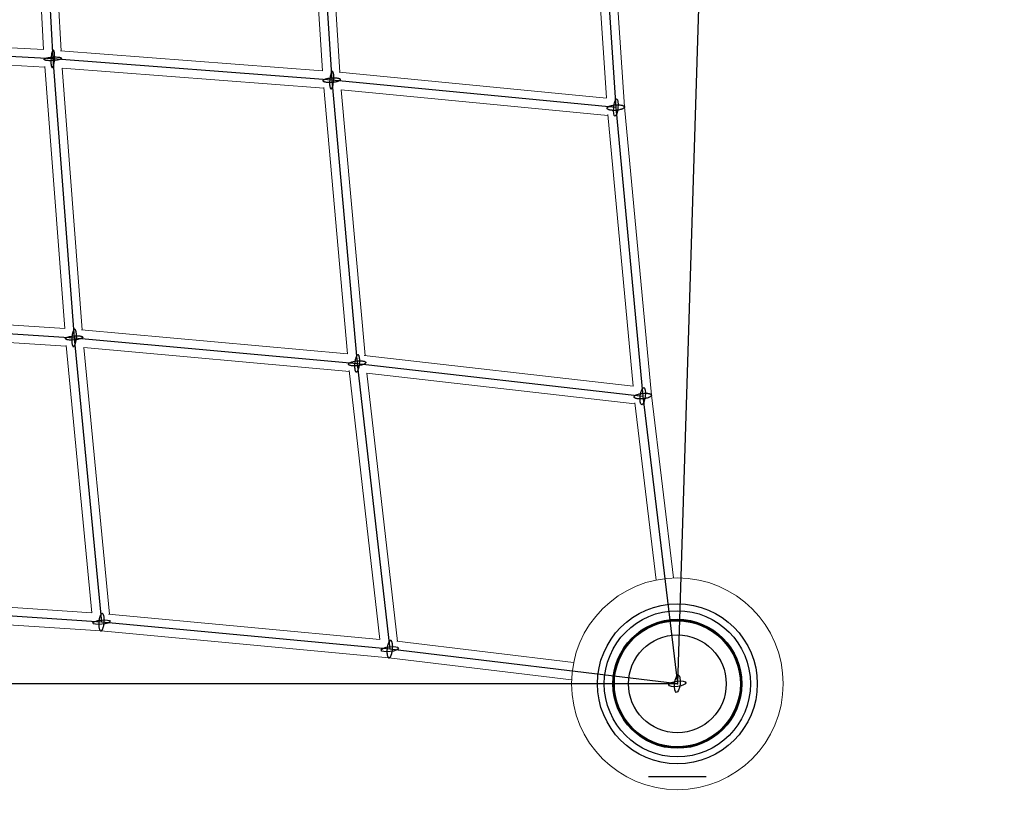
# Model space of a CAD drawing. Units: millimetres. Extents: x -4689 to 15504, y -3487 to 15143.
# Drawn here: x 8316 to 9340, y 2872 to 3690 of the extents above; entities that cross this region are included whole.
import ezdxf

# ---------------------------------------------------------------- set-up
doc = ezdxf.new("R2010")
doc.units = ezdxf.units.MM
doc.linetypes.add('STRICHPUNKT', pattern=[1, 0.5, -0.25, 0, -0.25])
doc.layers.add('SICHER-AMERICA', color=7, linetype='STRICHPUNKT')
doc.layers.add('TERRANOVA-2', color=7, linetype='Continuous')

msp = doc.modelspace()

# ---------------------------------------------------------------- linework, layer by layer
at = {"layer": 'SICHER-AMERICA', "ltscale": 5}
msp.add_lwpolyline([(4409.589464, -1669.2433895), (6864.1767887, 1061), (8999.9999998, 1060.9999998, 0.4002955758), (10936.7897424, 2907.4446464), (11044.3802444, 5158.856077), (13514.4441185, 7628.9199513, 0.1989123674), (14082.3640698, 9000), (14082.3640698, 10164.6434405, 0.88106134), (13608.6694957, 13895.5), (9000, 13895.5), (9000, 14643.364, 0.4142135624), (8500, 15143.364), (6500, 15143.364, 0.4142135624), (6000, 14643.364), (6000, 14385.5236188, 0.0073377929), (5942.657074, 14384.6820325), (2944.3738402, 14296.6552077, 0.0133004213)], format="xyb", dxfattribs=at)
at = {"layer": 'TERRANOVA-2'}
for p, q in [((9094.3807462, 6000), (9000.0000001, 3000)), ((8335.0204972, 3934.9918318), (8350.8706125, 3649.1293874)), ((8621.8713755, 3919.0878344), (8640.7634321, 3626.9533911)), ((8916.017885, 3898.6572449), (8936.0306568, 3598.4656677)), ((8350.8706125, 3649.1293874), (8065.0081682, 3664.9795027)), ((8640.7634321, 3626.9533911), (8350.8706125, 3649.1293874)), ((8350.8706125, 3649.1293874), (8373.0466089, 3359.2365678)), ((8936.0306568, 3598.4656677), (8640.7634321, 3626.9533911)), ((8640.7634321, 3626.9533911), (8667.1954278, 3332.8045721)), ((8936.0306568, 3598.4656677), (8964.0306523, 3298.849508)), ((8080.9121656, 3378.1286244), (8373.0466089, 3359.2365678)), ((8373.0466089, 3359.2365678), (8401.5343322, 3063.9693431)), ((8373.0466089, 3359.2365678), (8667.1954278, 3332.8045721)), ((8667.1954278, 3332.8045721), (8701.150492, 3035.9693477)), ((8667.1954278, 3332.8045721), (8964.0306523, 3298.849508)), ((8964.0306523, 3298.849508), (8999.9999999, 3000.0000001)), ((8401.5343322, 3063.9693431), (8101.342755, 3083.9821149)), ((8701.150492, 3035.9693477), (8401.5343322, 3063.9693431)), ((8999.9999999, 3000.0000001), (8701.150492, 3035.9693477)), ((9000.0000001, 3000), (6000.0000001, 3000)), ((9030.0000001, 2903.5), (8970.0000001, 2903.5)), ((9030.0000001, 2903.5), (8970.0000001, 2903.5)), ((9030.0000001, 2903.5), (8970.0000001, 2903.5)), ((9030.0000001, 2903.5), (8970.0000001, 2903.5))]:
    msp.add_line(p, q, dxfattribs=at)
at = {"layer": 'TERRANOVA-2', "linetype": 'Continuous', "lineweight": 0}
for p, q in [((8326.464644, 3926.732169), (8341.3276641, 3658.6723358)), ((8344.5627208, 3925.461956), (8359.4202219, 3657.5016608)), ((8613.3674534, 3911.1261023), (8631.1131706, 3636.7179041)), ((8631.5138564, 3909.4436362), (8649.2504613, 3635.1763444)), ((8925.0051263, 3899.1482928), (8945.0027562, 3599.183844)), ((8907.507044, 3891.0201933), (8926.3455978, 3608.4418851)), ((8341.3276641, 3658.6723358), (8073.267831, 3673.5353559)), ((8342.4983391, 3640.5797781), (8074.5380439, 3655.4372791)), ((8631.1250219, 3636.7169975), (8358.8409196, 3657.5459759)), ((8342.4540241, 3641.1590804), (8363.2830025, 3368.8749781)), ((8360.6445894, 3639.3554105), (8381.4393462, 3367.5186657)), ((8632.4813343, 3618.5606538), (8360.6445894, 3639.3554105)), ((8926.3870432, 3608.4378864), (8648.4663172, 3635.2519995)), ((8632.4142533, 3619.3071655), (8657.2670039, 3342.732996)), ((8650.6976575, 3616.9604048), (8675.503078, 3340.9129495)), ((8927.7618683, 3590.2216583), (8650.6983166, 3616.9530702)), ((8945.0016482, 3599.1957007), (8972.9804685, 3299.8061271)), ((8927.676205, 3591.1383044), (8954.0380544, 3309.0512558)), ((8363.2820959, 3368.8868294), (8088.8738977, 3386.6325465)), ((8364.8236556, 3350.7495387), (8090.5563638, 3368.4861436)), ((8657.2670039, 3342.732996), (8380.6928345, 3367.5857467)), ((8364.7480004, 3351.5336828), (8391.5621135, 3073.6129567)), ((8659.0870505, 3324.4969219), (8383.0395952, 3349.3023424)), ((8383.0469298, 3349.3016834), (8409.7783417, 3072.2381317)), ((8954.0439369, 3309.0505829), (8674.5989503, 3341.0163729)), ((8658.9836271, 3325.4010496), (8690.9494171, 3045.956063)), ((8677.4241906, 3322.5758094), (8709.2842259, 3044.0553307)), ((8955.9446692, 3290.7157741), (8677.4241906, 3322.5758094)), ((8972.9790525, 3299.8178915), (8995.8349144, 3109.9211174)), ((8955.8260634, 3291.7012049), (8977.9638923, 3107.7701718)), ((8391.5581148, 3073.6544021), (8108.9798066, 3092.492956)), ((8400.816156, 3054.9972437), (8100.8517071, 3074.9948736)), ((8690.9487442, 3045.9619456), (8408.8616956, 3072.3237949)), ((8983.1307658, 3064.8414644), (8983.1910528, 3064.3405726)), ((9001.0017879, 3066.99241), (9001.062075, 3066.4915182)), ((8700.1938728, 3027.0195315), (8400.8042992, 3054.9983518)), ((8892.2298282, 3022.0361077), (8708.2987951, 3044.1739366)), ((8890.0788827, 3004.1650855), (8700.1821084, 3027.0209474)), ((8935.6594274, 3016.8089471), (8935.1585356, 3016.8692342)), ((8933.5084819, 2998.937925), (8933.0075901, 2998.998212))]:
    msp.add_line(p, q, dxfattribs=at)
at = {"layer": 'TERRANOVA-2'}
for points in [[(8349.9142871, 3655.3537927, 0.0195911509), (8349.5251008, 3653.5750688, 0.0498834337), (8348.9317091, 3645.4339136, 0.0219112457), (8349.0910687, 3643.1971193, 0.0217329858), (8349.2855693, 3641.9849064, 0.0237005252), (8349.4727175, 3641.2572738, 0.0238561086), (8349.6149098, 3640.8678864, 0.0345030337), (8349.769434, 3640.5596325, 0.052932437), (8349.9347725, 3640.3355394, 0.0830209191), (8350.1093016, 3640.1978079, 0.2388474148), (8350.4790021, 3640.1859785, 0.0780789897), (8350.6705429, 3640.3119968, 0.049666816), (8350.8640484, 3640.5246079, 0.0326202588), (8351.0576184, 3640.8217237, 0.0227504018), (8351.2493519, 3641.2004264, 0.0243994798), (8351.5293992, 3641.9131101, 0.0193910637), (8351.826938, 3642.9049821)], [(8349.9142871, 3655.3537927, 0.0195911509), (8349.5251008, 3653.5750688, 0.0498834337), (8348.9317091, 3645.4339136, 0.0219112457), (8349.0910687, 3643.1971193, 0.0217329858), (8349.2855693, 3641.9849064, 0.0237005252), (8349.4727175, 3641.2572738, 0.0238561086), (8349.6149098, 3640.8678864, 0.0345030337), (8349.769434, 3640.5596325, 0.052932437), (8349.9347725, 3640.3355394, 0.0830209191), (8350.1093016, 3640.1978079, 0.2388474148), (8350.4790021, 3640.1859785, 0.0780789897), (8350.6705429, 3640.3119968, 0.049666816), (8350.8640484, 3640.5246079, 0.0326202588), (8351.0576184, 3640.8217237, 0.0227504018), (8351.2493519, 3641.2004264, 0.0243994798), (8351.5293992, 3641.9131101, 0.0193910637), (8351.826938, 3642.9049821)], [(8351.826938, 3642.9049821, 0.0195911509), (8352.2161242, 3644.6837061, 0.0498834337), (8352.809516, 3652.8248613, 0.0219112457), (8352.6501563, 3655.0616556, 0.0217329858), (8352.4556557, 3656.2738684, 0.0237005252), (8352.2685076, 3657.0015011, 0.0238561086), (8352.1263152, 3657.3908885, 0.0345030337), (8351.971791, 3657.6991424, 0.052932437), (8351.8064525, 3657.9232355, 0.0830209191), (8351.6319234, 3658.060967, 0.2388474148), (8351.2622229, 3658.0727964, 0.0780789897), (8351.0706822, 3657.9467781, 0.049666816), (8350.8771766, 3657.734167, 0.0326202588), (8350.6836066, 3657.4370512, 0.0227504018), (8350.4918731, 3657.0583484, 0.0243994798), (8350.2118258, 3656.3456648, 0.0193910637), (8349.9142871, 3655.3537927)], [(8351.826938, 3642.9049821, 0.0195911509), (8352.2161242, 3644.6837061, 0.0498834337), (8352.809516, 3652.8248613, 0.0219112457), (8352.6501563, 3655.0616556, 0.0217329858), (8352.4556557, 3656.2738684, 0.0237005252), (8352.2685076, 3657.0015011, 0.0238561086), (8352.1263152, 3657.3908885, 0.0345030337), (8351.971791, 3657.6991424, 0.052932437), (8351.8064525, 3657.9232355, 0.0830209191), (8351.6319234, 3658.060967, 0.2388474148), (8351.2622229, 3658.0727964, 0.0780789897), (8351.0706822, 3657.9467781, 0.049666816), (8350.8771766, 3657.734167, 0.0326202588), (8350.6836066, 3657.4370512, 0.0227504018), (8350.4918731, 3657.0583484, 0.0243994798), (8350.2118258, 3656.3456648, 0.0193910637), (8349.9142871, 3655.3537927)], [(8357.0950178, 3648.173062, -0.0195911509), (8355.3162939, 3647.7838758, -0.0498834337), (8347.1751387, 3647.190484, -0.0219112457), (8344.9383443, 3647.3498436, -0.0217329858), (8343.7261315, 3647.5443443, -0.0237005252), (8342.9984989, 3647.7314924, -0.0238561086), (8342.6091115, 3647.8736847, -0.0345030337), (8342.3008576, 3648.0282089, -0.052932437), (8342.0767645, 3648.1935474, -0.0830209191), (8341.9390329, 3648.3680765, -0.2388474147), (8341.9272036, 3648.7377771, -0.0780789897), (8342.0532219, 3648.9293178, -0.049666816), (8342.265833, 3649.1228233, -0.0326202588), (8342.5629488, 3649.3163934, -0.0227504018), (8342.9416515, 3649.5081268, -0.0243994798), (8343.6543352, 3649.7881741, -0.0193910637), (8344.6462072, 3650.0857129)], [(8357.0950178, 3648.173062, -0.0195911509), (8355.3162939, 3647.7838758, -0.0498834337), (8347.1751387, 3647.190484, -0.0219112457), (8344.9383443, 3647.3498436, -0.0217329858), (8343.7261315, 3647.5443443, -0.0237005252), (8342.9984989, 3647.7314924, -0.0238561086), (8342.6091115, 3647.8736847, -0.0345030337), (8342.3008576, 3648.0282089, -0.052932437), (8342.0767645, 3648.1935474, -0.0830209191), (8341.9390329, 3648.3680765, -0.2388474147), (8341.9272036, 3648.7377771, -0.0780789897), (8342.0532219, 3648.9293178, -0.049666816), (8342.265833, 3649.1228233, -0.0326202588), (8342.5629488, 3649.3163934, -0.0227504018), (8342.9416515, 3649.5081268, -0.0243994798), (8343.6543352, 3649.7881741, -0.0193910637), (8344.6462072, 3650.0857129)], [(8344.6462072, 3650.0857129, -0.0195911509), (8346.4249312, 3650.4748991, -0.0498834337), (8354.5660864, 3651.0682909, -0.0219112457), (8356.8028807, 3650.9089312, -0.0217329858), (8358.0150935, 3650.7144306, -0.0237005252), (8358.7427262, 3650.5272825, -0.0238561086), (8359.1321136, 3650.3850902, -0.0345030337), (8359.4403675, 3650.230566, -0.052932437), (8359.6644605, 3650.0652275, -0.0830209191), (8359.8021921, 3649.8906984, -0.2388474147), (8359.8140215, 3649.5209978, -0.0780789897), (8359.6880032, 3649.3294571, -0.049666816), (8359.4753921, 3649.1359515, -0.0326202588), (8359.1782762, 3648.9423815, -0.0227504018), (8358.7995735, 3648.750648, -0.0243994798), (8358.0868898, 3648.4706007, -0.0193910637), (8357.0950178, 3648.173062)], [(8344.6462072, 3650.0857129, -0.0195911509), (8346.4249312, 3650.4748991, -0.0498834337), (8354.5660864, 3651.0682909, -0.0219112457), (8356.8028807, 3650.9089312, -0.0217329858), (8358.0150935, 3650.7144306, -0.0237005252), (8358.7427262, 3650.5272825, -0.0238561086), (8359.1321136, 3650.3850902, -0.0345030337), (8359.4403675, 3650.230566, -0.052932437), (8359.6644605, 3650.0652275, -0.0830209191), (8359.8021921, 3649.8906984, -0.2388474147), (8359.8140215, 3649.5209978, -0.0780789897), (8359.6880032, 3649.3294571, -0.049666816), (8359.4753921, 3649.1359515, -0.0326202588), (8359.1782762, 3648.9423815, -0.0227504018), (8358.7995735, 3648.750648, -0.0243994798), (8358.0868898, 3648.4706007, -0.0193910637), (8357.0950178, 3648.173062)], [(8640.100533, 3634.1004687, 0.0223089247), (8639.7022179, 3632.8949354, 0.0231623021), (8639.1869445, 3630.6685195, 0.0488573102), (8638.5760511, 3623.3417793, 0.0239200768), (8638.7185451, 3621.097273, 0.0234881), (8638.9144662, 3619.8753965, 0.0253015644), (8639.1093557, 3619.1382979, 0.0250086331), (8639.2598109, 3618.7416306, 0.0353798593), (8639.4249929, 3618.4253912, 0.0524249378), (8639.6032839, 3618.1926771, 0.0782547103), (8639.7929377, 3618.0457676, 0.216533312), (8640.1988104, 3618.0142633, 0.0770718777), (8640.4110542, 3618.129977, 0.0515615848), (8640.6267492, 3618.3321093, 0.0348494799), (8640.8437829, 3618.6186806, 0.0246851593), (8641.0600296, 3618.986884, 0.0312976727), (8641.4263312, 3619.8063134)], [(8640.100533, 3634.1004687, 0.0223089247), (8639.7022179, 3632.8949354, 0.0231623021), (8639.1869445, 3630.6685195, 0.0488573102), (8638.5760511, 3623.3417793, 0.0239200768), (8638.7185451, 3621.097273, 0.0234881), (8638.9144662, 3619.8753965, 0.0253015644), (8639.1093557, 3619.1382979, 0.0250086331), (8639.2598109, 3618.7416306, 0.0353798593), (8639.4249929, 3618.4253912, 0.0524249378), (8639.6032839, 3618.1926771, 0.0782547103), (8639.7929377, 3618.0457676, 0.216533312), (8640.1988104, 3618.0142633, 0.0770718777), (8640.4110542, 3618.129977, 0.0515615848), (8640.6267492, 3618.3321093, 0.0348494799), (8640.8437829, 3618.6186806, 0.0246851593), (8641.0600296, 3618.986884, 0.0312976727), (8641.4263312, 3619.8063134)], [(8641.4263312, 3619.8063134, 0.0223089247), (8641.8246464, 3621.0118467, 0.0231623021), (8642.3399198, 3623.2382627, 0.0488573102), (8642.9508132, 3630.5650028, 0.0239200768), (8642.8083191, 3632.8095091, 0.0234881), (8642.612398, 3634.0313856, 0.0253015644), (8642.4175085, 3634.7684842, 0.025008633), (8642.2670533, 3635.1651516, 0.0353798593), (8642.1018713, 3635.4813909, 0.0524249378), (8641.9235803, 3635.714105, 0.0782547103), (8641.7339265, 3635.8610145, 0.216533312), (8641.3280538, 3635.8925188, 0.0770718777), (8641.1158101, 3635.7768051, 0.0515615848), (8640.9001151, 3635.5746728, 0.0348494799), (8640.6830813, 3635.2881015, 0.0246851593), (8640.4668346, 3634.9198981, 0.0312976727), (8640.100533, 3634.1004687)], [(8641.4263312, 3619.8063134, 0.0223089247), (8641.8246464, 3621.0118467, 0.0231623021), (8642.3399198, 3623.2382627, 0.0488573102), (8642.9508132, 3630.5650028, 0.0239200768), (8642.8083191, 3632.8095091, 0.0234881), (8642.612398, 3634.0313856, 0.0253015644), (8642.4175085, 3634.7684842, 0.025008633), (8642.2670533, 3635.1651516, 0.0353798593), (8642.1018713, 3635.4813909, 0.0524249378), (8641.9235803, 3635.714105, 0.0782547103), (8641.7339265, 3635.8610145, 0.216533312), (8641.3280538, 3635.8925188, 0.0770718777), (8641.1158101, 3635.7768051, 0.0515615848), (8640.9001151, 3635.5746728, 0.0348494799), (8640.6830813, 3635.2881015, 0.0246851593), (8640.4668346, 3634.9198981, 0.0312976727), (8640.100533, 3634.1004687)], [(8645.2980456, 3625.2127912, -0.0322266563), (8641.5273388, 3624.6227984, -0.0339638009), (8637.1973157, 3624.5003423, -0.0217629773), (8635.2923949, 3624.6626822, -0.0240906985), (8634.0024371, 3624.8933435, -0.0247362014), (8633.2051247, 3625.1195207, -0.0231005932), (8632.7646276, 3625.2929651, -0.0309390883), (8632.4020796, 3625.4825906, -0.0429593119), (8632.1210137, 3625.6865492, -0.0605646796), (8631.9241691, 3625.9028533, -0.0814111182), (8631.813464, 3626.1293949, -0.139605911), (8631.8110454, 3626.4835516, -0.0736860233), (8631.9185487, 3626.7258636, -0.053239909), (8632.1122463, 3626.9703928, -0.0378121922), (8632.3902505, 3627.2147564, -0.0275759766), (8632.7498521, 3627.4565729, -0.0208986454), (8633.1875469, 3627.6934859, -0.0240530176), (8633.980985, 3628.0346295, -0.0180382301), (8634.9229873, 3628.3520894, -0.0176080203), (8636.2288187, 3628.6939909)], [(8645.2980456, 3625.2127912, -0.0322266563), (8641.5273388, 3624.6227984, -0.0339638009), (8637.1973157, 3624.5003423, -0.0217629773), (8635.2923949, 3624.6626822, -0.0240906985), (8634.0024371, 3624.8933435, -0.0247362014), (8633.2051247, 3625.1195207, -0.0231005932), (8632.7646276, 3625.2929651, -0.0309390883), (8632.4020796, 3625.4825906, -0.0429593119), (8632.1210137, 3625.6865492, -0.0605646796), (8631.9241691, 3625.9028533, -0.0814111182), (8631.813464, 3626.1293949, -0.139605911), (8631.8110454, 3626.4835516, -0.0736860233), (8631.9185487, 3626.7258636, -0.053239909), (8632.1122463, 3626.9703928, -0.0378121922), (8632.3902505, 3627.2147564, -0.0275759766), (8632.7498521, 3627.4565729, -0.0208986454), (8633.1875469, 3627.6934859, -0.0240530176), (8633.980985, 3628.0346295, -0.0180382301), (8634.9229873, 3628.3520894, -0.0176080203), (8636.2288187, 3628.6939909)], [(8636.2288187, 3628.6939909, -0.0322266563), (8639.9995254, 3629.2839837, -0.0339638009), (8644.3295486, 3629.4064398, -0.0217629773), (8646.2344693, 3629.2441, -0.0240906985), (8647.5244271, 3629.0134386, -0.0247362014), (8648.3217396, 3628.7872614, -0.0231005932), (8648.7622367, 3628.613817, -0.0309390883), (8649.1247847, 3628.4241915, -0.0429593119), (8649.4058505, 3628.2202329, -0.0605646796), (8649.6026951, 3628.0039289, -0.0814111182), (8649.7134002, 3627.7773872, -0.139605911), (8649.7158188, 3627.4232305, -0.0736860233), (8649.6083155, 3627.1809185, -0.053239909), (8649.414618, 3626.9363893, -0.0378121922), (8649.1366138, 3626.6920257, -0.0275759766), (8648.7770121, 3626.4502092, -0.0208986454), (8648.3393174, 3626.2132962, -0.0240530176), (8647.5458792, 3625.8721526, -0.0180382301), (8646.603877, 3625.5546927, -0.0176080203), (8645.2980456, 3625.2127912)], [(8636.2288187, 3628.6939909, -0.0322266563), (8639.9995254, 3629.2839837, -0.0339638009), (8644.3295486, 3629.4064398, -0.0217629773), (8646.2344693, 3629.2441, -0.0240906985), (8647.5244271, 3629.0134386, -0.0247362014), (8648.3217396, 3628.7872614, -0.0231005932), (8648.7622367, 3628.613817, -0.0309390883), (8649.1247847, 3628.4241915, -0.0429593119), (8649.4058505, 3628.2202329, -0.0605646796), (8649.6026951, 3628.0039289, -0.0814111182), (8649.7134002, 3627.7773872, -0.139605911), (8649.7158188, 3627.4232305, -0.0736860233), (8649.6083155, 3627.1809185, -0.053239909), (8649.414618, 3626.9363893, -0.0378121922), (8649.1366138, 3626.6920257, -0.0275759766), (8648.7770121, 3626.4502092, -0.0208986454), (8648.3393174, 3626.2132962, -0.0240530176), (8647.5458792, 3625.8721526, -0.0180382301), (8646.603877, 3625.5546927, -0.0176080203), (8645.2980456, 3625.2127912)], [(8936.0306568, 3595.6196178, -0.0315043474), (8932.6864839, 3595.5836514, -0.0241053562), (8930.812534, 3595.7741747, -0.0181800747), (8929.823965, 3595.9627756, -0.0229276007), (8928.962427, 3596.2026026, -0.0198697132), (8928.467467, 3596.3885626, -0.0248554428), (8928.0413699, 3596.5934346, -0.0319171014), (8927.6880151, 3596.8153533, -0.0417573968), (8927.4106199, 3597.0522981, -0.0544915816), (8927.2117102, 3597.3021116, -0.0678264602), (8927.0930968, 3597.5625192, -0.1135399954), (8927.0678926, 3597.9677871, -0.0664047778), (8927.1531234, 3598.2441493, -0.0528863323), (8927.319184, 3598.5225285, -0.0404425768), (8927.5645625, 3598.8003899, -0.0309568769), (8927.8870248, 3599.0752036, -0.0241765936), (8928.2836347, 3599.3444676, -0.0193895292), (8928.7507812, 3599.6057301, -0.0234660893), (8929.5742866, 3599.9774427, -0.0185166582), (8930.5299331, 3600.3182142, -0.0244138373), (8932.3621448, 3600.7988127, -0.0346758136), (8936.0306568, 3601.3117176)], [(8936.0306568, 3595.6196178, -0.0315043474), (8932.6864839, 3595.5836514, -0.0241053562), (8930.812534, 3595.7741747, -0.0181800747), (8929.823965, 3595.9627756, -0.0229276007), (8928.962427, 3596.2026026, -0.0198697132), (8928.467467, 3596.3885626, -0.0248554428), (8928.0413699, 3596.5934346, -0.0319171014), (8927.6880151, 3596.8153533, -0.0417573968), (8927.4106199, 3597.0522981, -0.0544915816), (8927.2117102, 3597.3021116, -0.0678264602), (8927.0930968, 3597.5625192, -0.1135399954), (8927.0678926, 3597.9677871, -0.0664047778), (8927.1531234, 3598.2441493, -0.0528863323), (8927.319184, 3598.5225285, -0.0404425768), (8927.5645625, 3598.8003899, -0.0309568769), (8927.8870248, 3599.0752036, -0.0241765936), (8928.2836347, 3599.3444676, -0.0193895292), (8928.7507812, 3599.6057301, -0.0234660893), (8929.5742866, 3599.9774427, -0.0185166582), (8930.5299331, 3600.3182142, -0.0244138373), (8932.3621448, 3600.7988127, -0.0346758136), (8936.0306568, 3601.3117176)], [(8936.0306568, 3601.3117176, -0.0315043474), (8939.3748298, 3601.3476841, -0.0241053562), (8941.2487796, 3601.1571607, -0.0181800747), (8942.2373487, 3600.9685599, -0.0229276007), (8943.0988866, 3600.7287328, -0.0198697132), (8943.5938466, 3600.5427728, -0.0248554428), (8944.0199438, 3600.3379008, -0.0319171014), (8944.3732986, 3600.1159821, -0.0417573968), (8944.6506937, 3599.8790373, -0.0544915816), (8944.8496035, 3599.6292239, -0.0678264602), (8944.9682168, 3599.3688162, -0.1135399954), (8944.9934211, 3598.9635483, -0.0664047778), (8944.9081903, 3598.6871861, -0.0528863323), (8944.7421296, 3598.408807, -0.0404425768), (8944.4967511, 3598.1309456, -0.0309568769), (8944.1742889, 3597.8561318, -0.0241765936), (8943.7776789, 3597.5868678, -0.0193895292), (8943.3105324, 3597.3256054, -0.0234660893), (8942.4870271, 3596.9538927, -0.0185166582), (8941.5313805, 3596.6131213, -0.0244138373), (8939.6991688, 3596.1325227, -0.0346758136), (8936.0306568, 3595.6196178)], [(8936.0306568, 3601.3117176, -0.0315043474), (8939.3748298, 3601.3476841, -0.0241053562), (8941.2487796, 3601.1571607, -0.0181800747), (8942.2373487, 3600.9685599, -0.0229276007), (8943.0988866, 3600.7287328, -0.0198697132), (8943.5938466, 3600.5427728, -0.0248554428), (8944.0199438, 3600.3379008, -0.0319171014), (8944.3732986, 3600.1159821, -0.0417573968), (8944.6506937, 3599.8790373, -0.0544915816), (8944.8496035, 3599.6292239, -0.0678264602), (8944.9682168, 3599.3688162, -0.1135399954), (8944.9934211, 3598.9635483, -0.0664047778), (8944.9081903, 3598.6871861, -0.0528863323), (8944.7421296, 3598.408807, -0.0404425768), (8944.4967511, 3598.1309456, -0.0309568769), (8944.1742889, 3597.8561318, -0.0241765936), (8943.7776789, 3597.5868678, -0.0193895292), (8943.3105324, 3597.3256054, -0.0234660893), (8942.4870271, 3596.9538927, -0.0185166582), (8941.5313805, 3596.6131213, -0.0244138373), (8939.6991688, 3596.1325227, -0.0346758136), (8936.0306568, 3595.6196178)], [(8374.7872087, 3354.7019544, 0.0322266563), (8375.3772016, 3358.4726611, 0.0339638009), (8375.4996576, 3362.8026843, 0.0217629773), (8375.3373178, 3364.707605, 0.0240906985), (8375.1066564, 3365.9975628, 0.0247362014), (8374.8804793, 3366.7948753, 0.0231005932), (8374.7070348, 3367.2353724, 0.0309390883), (8374.5174093, 3367.5979204, 0.0429593119), (8374.3134508, 3367.8789862, 0.0605646796), (8374.0971467, 3368.0758308, 0.0814111182), (8373.870605, 3368.186536, 0.139605911), (8373.5164484, 3368.1889545, 0.0736860233), (8373.2741364, 3368.0814512, 0.053239909), (8373.0296071, 3367.8877537, 0.0378121922), (8372.7852436, 3367.6097495, 0.0275759766), (8372.543427, 3367.2501478, 0.0208986454), (8372.306514, 3366.8124531, 0.0240530176), (8371.9653705, 3366.0190149, 0.0180382301), (8371.6479106, 3365.0770127, 0.0176080203), (8371.3060091, 3363.7711813)], [(8374.7872087, 3354.7019544, 0.0322266563), (8375.3772016, 3358.4726611, 0.0339638009), (8375.4996576, 3362.8026843, 0.0217629773), (8375.3373178, 3364.707605, 0.0240906985), (8375.1066564, 3365.9975628, 0.0247362014), (8374.8804793, 3366.7948753, 0.0231005932), (8374.7070348, 3367.2353724, 0.0309390883), (8374.5174093, 3367.5979204, 0.0429593119), (8374.3134508, 3367.8789862, 0.0605646796), (8374.0971467, 3368.0758308, 0.0814111182), (8373.870605, 3368.186536, 0.139605911), (8373.5164484, 3368.1889545, 0.0736860233), (8373.2741364, 3368.0814512, 0.053239909), (8373.0296071, 3367.8877537, 0.0378121922), (8372.7852436, 3367.6097495, 0.0275759766), (8372.543427, 3367.2501478, 0.0208986454), (8372.306514, 3366.8124531, 0.0240530176), (8371.9653705, 3366.0190149, 0.0180382301), (8371.6479106, 3365.0770127, 0.0176080203), (8371.3060091, 3363.7711813)], [(8380.1936866, 3358.5736687, -0.0223089247), (8378.9881532, 3358.1753536, -0.0231623021), (8376.7617373, 3357.6600802, -0.0488573102), (8369.4349972, 3357.0491868, -0.0239200768), (8367.1904908, 3357.1916808, -0.0234881), (8365.9686144, 3357.3876019, -0.0253015644), (8365.2315157, 3357.5824914, -0.0250086331), (8364.8348484, 3357.7329466, -0.0353798593), (8364.5186091, 3357.8981286, -0.0524249378), (8364.285895, 3358.0764197, -0.0782547103), (8364.1389855, 3358.2660734, -0.216533312), (8364.1074811, 3358.6719462, -0.0770718776), (8364.2231948, 3358.8841899, -0.0515615847), (8364.4253272, 3359.0998849, -0.0348494799), (8364.7118984, 3359.3169186, -0.0246851593), (8365.0801019, 3359.5331653, -0.0312976727), (8365.8995312, 3359.899467)], [(8380.1936866, 3358.5736687, -0.0223089247), (8378.9881532, 3358.1753536, -0.0231623021), (8376.7617373, 3357.6600802, -0.0488573102), (8369.4349972, 3357.0491868, -0.0239200768), (8367.1904908, 3357.1916808, -0.0234881), (8365.9686144, 3357.3876019, -0.0253015644), (8365.2315157, 3357.5824914, -0.0250086331), (8364.8348484, 3357.7329466, -0.0353798593), (8364.5186091, 3357.8981286, -0.0524249378), (8364.285895, 3358.0764197, -0.0782547103), (8364.1389855, 3358.2660734, -0.216533312), (8364.1074811, 3358.6719462, -0.0770718776), (8364.2231948, 3358.8841899, -0.0515615847), (8364.4253272, 3359.0998849, -0.0348494799), (8364.7118984, 3359.3169186, -0.0246851593), (8365.0801019, 3359.5331653, -0.0312976727), (8365.8995312, 3359.899467)], [(8365.8995312, 3359.899467, -0.0223089247), (8367.1050646, 3360.2977821, -0.0231623021), (8369.3314805, 3360.8130555, -0.0488573102), (8376.6582206, 3361.4239489, -0.0239200768), (8378.902727, 3361.2814548, -0.0234881), (8380.1246034, 3361.0855337, -0.0253015644), (8380.8617021, 3360.8906442, -0.0250086331), (8381.2583694, 3360.7401891, -0.0353798593), (8381.5746088, 3360.575007, -0.0524249378), (8381.8073228, 3360.396716, -0.0782547103), (8381.9542323, 3360.2070622, -0.216533312), (8381.9857367, 3359.8011895, -0.0770718776), (8381.870023, 3359.5889458, -0.0515615847), (8381.6678906, 3359.3732508, -0.0348494799), (8381.3813194, 3359.1562171, -0.0246851593), (8381.0131159, 3358.9399703, -0.0312976727), (8380.1936866, 3358.5736687)], [(8365.8995312, 3359.899467, -0.0223089247), (8367.1050646, 3360.2977821, -0.0231623021), (8369.3314805, 3360.8130555, -0.0488573102), (8376.6582206, 3361.4239489, -0.0239200768), (8378.902727, 3361.2814548, -0.0234881), (8380.1246034, 3361.0855337, -0.0253015644), (8380.8617021, 3360.8906442, -0.0250086331), (8381.2583694, 3360.7401891, -0.0353798593), (8381.5746088, 3360.575007, -0.0524249378), (8381.8073228, 3360.396716, -0.0782547103), (8381.9542323, 3360.2070622, -0.216533312), (8381.9857367, 3359.8011895, -0.0770718776), (8381.870023, 3359.5889458, -0.0515615847), (8381.6678906, 3359.3732508, -0.0348494799), (8381.3813194, 3359.1562171, -0.0246851593), (8381.0131159, 3358.9399703, -0.0312976727), (8380.1936866, 3358.5736687)], [(8371.3060091, 3363.7711813, 0.0322266563), (8370.7160162, 3360.0004746, 0.0339638009), (8370.5935602, 3355.6704514, 0.0217629773), (8370.7559, 3353.7655307, 0.0240906985), (8370.9865614, 3352.4755728, 0.0247362014), (8371.2127385, 3351.6782604, 0.0231005932), (8371.386183, 3351.2377633, 0.0309390883), (8371.5758085, 3350.8752153, 0.0429593119), (8371.779767, 3350.5941495, 0.0605646796), (8371.9960711, 3350.3973049, 0.0814111182), (8372.2226128, 3350.2865997, 0.139605911), (8372.5767694, 3350.2841811, 0.0736860233), (8372.8190814, 3350.3916845, 0.053239909), (8373.0636107, 3350.585382, 0.0378121922), (8373.3079742, 3350.8633862, 0.0275759766), (8373.5497908, 3351.2229878, 0.0208986454), (8373.7867038, 3351.6606826, 0.0240530176), (8374.1278473, 3352.4541208, 0.0180382301), (8374.4453072, 3353.396123, 0.0176080203), (8374.7872087, 3354.7019544)], [(8371.3060091, 3363.7711813, 0.0322266563), (8370.7160162, 3360.0004746, 0.0339638009), (8370.5935602, 3355.6704514, 0.0217629773), (8370.7559, 3353.7655307, 0.0240906985), (8370.9865614, 3352.4755728, 0.0247362014), (8371.2127385, 3351.6782604, 0.0231005932), (8371.386183, 3351.2377633, 0.0309390883), (8371.5758085, 3350.8752153, 0.0429593119), (8371.779767, 3350.5941495, 0.0605646796), (8371.9960711, 3350.3973049, 0.0814111182), (8372.2226128, 3350.2865997, 0.139605911), (8372.5767694, 3350.2841811, 0.0736860233), (8372.8190814, 3350.3916845, 0.053239909), (8373.0636107, 3350.585382, 0.0378121922), (8373.3079742, 3350.8633862, 0.0275759766), (8373.5497908, 3351.2229878, 0.0208986454), (8373.7867038, 3351.6606826, 0.0240530176), (8374.1278473, 3352.4541208, 0.0180382301), (8374.4453072, 3353.396123, 0.0176080203), (8374.7872087, 3354.7019544)], [(8665.7364933, 3338.379626, 0.0227813652), (8665.2329225, 3336.4910091, 0.0562369288), (8664.528518, 3329.5796727, 0.022236529), (8664.6408543, 3327.6296519, 0.0240724091), (8664.8435916, 3326.2918347, 0.0242195095), (8665.0565913, 3325.4531559, 0.0343082702), (8665.3167207, 3324.7764673, 0.0336974143), (8665.513532, 3324.4228568, 0.046316572), (8665.7268316, 3324.1514162, 0.0636727189), (8665.9545286, 3323.9648063, 0.0816529353), (8666.1943907, 3323.8648567, 0.1315341071), (8666.5718225, 3323.8793287, 0.0675575478), (8666.8316057, 3323.9984365, 0.0494796319), (8667.0949556, 3324.2038748, 0.0358777564), (8667.3592905, 3324.4936296, 0.0266751152), (8667.6220189, 3324.8648604, 0.0299404528), (8668.0074759, 3325.5663031, 0.0217356944), (8668.3750391, 3326.4272426, 0.014072279), (8668.6543623, 3327.2295183)], [(8665.7364933, 3338.379626, 0.0227813652), (8665.2329225, 3336.4910091, 0.0562369288), (8664.528518, 3329.5796727, 0.022236529), (8664.6408543, 3327.6296519, 0.0240724091), (8664.8435916, 3326.2918347, 0.0242195095), (8665.0565913, 3325.4531559, 0.0343082702), (8665.3167207, 3324.7764673, 0.0336974143), (8665.513532, 3324.4228568, 0.046316572), (8665.7268316, 3324.1514162, 0.0636727189), (8665.9545286, 3323.9648063, 0.0816529353), (8666.1943907, 3323.8648567, 0.1315341071), (8666.5718225, 3323.8793287, 0.0675575478), (8666.8316057, 3323.9984365, 0.0494796319), (8667.0949556, 3324.2038748, 0.0358777564), (8667.3592905, 3324.4936296, 0.0266751152), (8667.6220189, 3324.8648604, 0.0299404528), (8668.0074759, 3325.5663031, 0.0217356944), (8668.3750391, 3326.4272426, 0.014072279), (8668.6543623, 3327.2295183)], [(8668.6543623, 3327.2295183, 0.0227813652), (8669.1579331, 3329.1181352, 0.0562369288), (8669.8623376, 3336.0294716, 0.022236529), (8669.7500013, 3337.9794924, 0.0240724091), (8669.5472641, 3339.3173096, 0.0242195095), (8669.3342644, 3340.1559884, 0.0343082702), (8669.0741349, 3340.832677, 0.0336974143), (8668.8773236, 3341.1862875, 0.046316572), (8668.664024, 3341.4577281, 0.0636727188), (8668.436327, 3341.644338, 0.0816529353), (8668.196465, 3341.7442876, 0.1315341071), (8667.8190331, 3341.7298156, 0.0675575478), (8667.5592499, 3341.6107078, 0.0494796319), (8667.2959, 3341.4052695, 0.0358777564), (8667.0315652, 3341.1155147, 0.0266751152), (8666.7688367, 3340.7442839, 0.0299404528), (8666.3833798, 3340.0428412, 0.0217356944), (8666.0158165, 3339.1819017, 0.014072279), (8665.7364933, 3338.379626)], [(8668.6543623, 3327.2295183, 0.0227813652), (8669.1579331, 3329.1181352, 0.0562369288), (8669.8623376, 3336.0294716, 0.022236529), (8669.7500013, 3337.9794924, 0.0240724091), (8669.5472641, 3339.3173096, 0.0242195095), (8669.3342644, 3340.1559884, 0.0343082702), (8669.0741349, 3340.832677, 0.0336974143), (8668.8773236, 3341.1862875, 0.046316572), (8668.664024, 3341.4577281, 0.0636727188), (8668.436327, 3341.644338, 0.0816529353), (8668.196465, 3341.7442876, 0.1315341071), (8667.8190331, 3341.7298156, 0.0675575478), (8667.5592499, 3341.6107078, 0.0494796319), (8667.2959, 3341.4052695, 0.0358777564), (8667.0315652, 3341.1155147, 0.0266751152), (8666.7688367, 3340.7442839, 0.0299404528), (8666.3833798, 3340.0428412, 0.0217356944), (8666.0158165, 3339.1819017, 0.014072279), (8665.7364933, 3338.379626)], [(8672.7704817, 3331.3456377, -0.0227813652), (8670.8818648, 3330.8420669, -0.0562369288), (8663.9705283, 3330.1376624, -0.022236529), (8662.0205075, 3330.2499986, -0.0240724091), (8660.6826903, 3330.4527359, -0.0242195095), (8659.8440116, 3330.6657356, -0.0343082702), (8659.1673229, 3330.925865, -0.0336974143), (8658.8137125, 3331.1226763, -0.046316572), (8658.5422718, 3331.335976, -0.0636727189), (8658.355662, 3331.5636729, -0.0816529353), (8658.2557123, 3331.803535, -0.1315341071), (8658.2701844, 3332.1809668, -0.0675575478), (8658.3892922, 3332.44075, -0.0494796319), (8658.5947305, 3332.7040999, -0.0358777564), (8658.8844853, 3332.9684348, -0.0266751152), (8659.2557161, 3333.2311633, -0.0299404528), (8659.9571587, 3333.6166202, -0.0217356944), (8660.8180983, 3333.9841835, -0.014072279), (8661.620374, 3334.2635066)], [(8672.7704817, 3331.3456377, -0.0227813652), (8670.8818648, 3330.8420669, -0.0562369288), (8663.9705283, 3330.1376624, -0.022236529), (8662.0205075, 3330.2499986, -0.0240724091), (8660.6826903, 3330.4527359, -0.0242195095), (8659.8440116, 3330.6657356, -0.0343082702), (8659.1673229, 3330.925865, -0.0336974143), (8658.8137125, 3331.1226763, -0.046316572), (8658.5422718, 3331.335976, -0.0636727189), (8658.355662, 3331.5636729, -0.0816529353), (8658.2557123, 3331.803535, -0.1315341071), (8658.2701844, 3332.1809668, -0.0675575478), (8658.3892922, 3332.44075, -0.0494796319), (8658.5947305, 3332.7040999, -0.0358777564), (8658.8844853, 3332.9684348, -0.0266751152), (8659.2557161, 3333.2311633, -0.0299404528), (8659.9571587, 3333.6166202, -0.0217356944), (8660.8180983, 3333.9841835, -0.014072279), (8661.620374, 3334.2635066)], [(8661.620374, 3334.2635066, -0.0227813652), (8663.5089908, 3334.7670774, -0.0562369288), (8670.4203273, 3335.4714819, -0.022236529), (8672.3703481, 3335.3591456, -0.0240724091), (8673.7081653, 3335.1564084, -0.0242195095), (8674.5468441, 3334.9434087, -0.0343082702), (8675.2235327, 3334.6832793, -0.0336974143), (8675.5771431, 3334.486468, -0.046316572), (8675.8485838, 3334.2731683, -0.0636727189), (8676.0351936, 3334.0454714, -0.0816529353), (8676.1351433, 3333.8056093, -0.1315341071), (8676.1206712, 3333.4281774, -0.0675575478), (8676.0015635, 3333.1683943, -0.0494796319), (8675.7961251, 3332.9050444, -0.0358777564), (8675.5063703, 3332.6407095, -0.0266751152), (8675.1351396, 3332.377981, -0.0299404528), (8674.4336969, 3331.9925241, -0.0217356944), (8673.5727573, 3331.6249608, -0.014072279), (8672.7704817, 3331.3456377)], [(8661.620374, 3334.2635066, -0.0227813652), (8663.5089908, 3334.7670774, -0.0562369288), (8670.4203273, 3335.4714819, -0.022236529), (8672.3703481, 3335.3591456, -0.0240724091), (8673.7081653, 3335.1564084, -0.0242195095), (8674.5468441, 3334.9434087, -0.0343082702), (8675.2235327, 3334.6832793, -0.0336974143), (8675.5771431, 3334.486468, -0.046316572), (8675.8485838, 3334.2731683, -0.0636727189), (8676.0351936, 3334.0454714, -0.0816529353), (8676.1351433, 3333.8056093, -0.1315341071), (8676.1206712, 3333.4281774, -0.0675575478), (8676.0015635, 3333.1683943, -0.0494796319), (8675.7961251, 3332.9050444, -0.0358777564), (8675.5063703, 3332.6407095, -0.0266751152), (8675.1351396, 3332.377981, -0.0299404528), (8674.4336969, 3331.9925241, -0.0217356944), (8673.5727573, 3331.6249608, -0.014072279), (8672.7704817, 3331.3456377)], [(8964.0306523, 3296.0034581, -0.0272115418), (8961.0936204, 3295.8783499, -0.0231803255), (8959.1768072, 3295.9908797, -0.0171893086), (8958.1524573, 3296.1370021, -0.021365495), (8957.2484669, 3296.3386646, -0.0182475861), (8956.7219268, 3296.5019673, -0.0225771153), (8956.2619613, 3296.6866534, -0.0287074877), (8955.87276, 3296.8910408, -0.0373538711), (8955.5578681, 3297.1132677, -0.0490263669), (8955.3201541, 3297.3513098, -0.0627201361), (8955.1617832, 3297.6029989, -0.1517402421), (8955.0881051, 3298.138044, -0.0653659193), (8955.1734691, 3298.4165264, -0.0516901043), (8955.3395123, 3298.6989527, -0.0394449221), (8955.5847223, 3298.9827505, -0.0302128189), (8955.9068655, 3299.2653345, -0.0236384594), (8956.3030075, 3299.5441309, -0.0189996939), (8956.7695399, 3299.8165999, -0.0230518515), (8957.5918586, 3300.2080321, -0.0182473648), (8958.5460153, 3300.5716478, -0.024149292), (8960.3751326, 3301.0959601, -0.0344298263), (8964.0306523, 3301.6955579)], [(8964.0306523, 3296.0034581, -0.0272115418), (8961.0936204, 3295.8783499, -0.0231803255), (8959.1768072, 3295.9908797, -0.0171893086), (8958.1524573, 3296.1370021, -0.021365495), (8957.2484669, 3296.3386646, -0.0182475861), (8956.7219268, 3296.5019673, -0.0225771153), (8956.2619613, 3296.6866534, -0.0287074877), (8955.87276, 3296.8910408, -0.0373538711), (8955.5578681, 3297.1132677, -0.0490263669), (8955.3201541, 3297.3513098, -0.0627201361), (8955.1617832, 3297.6029989, -0.1517402421), (8955.0881051, 3298.138044, -0.0653659193), (8955.1734691, 3298.4165264, -0.0516901043), (8955.3395123, 3298.6989527, -0.0394449221), (8955.5847223, 3298.9827505, -0.0302128189), (8955.9068655, 3299.2653345, -0.0236384594), (8956.3030075, 3299.5441309, -0.0189996939), (8956.7695399, 3299.8165999, -0.0230518515), (8957.5918586, 3300.2080321, -0.0182473648), (8958.5460153, 3300.5716478, -0.024149292), (8960.3751326, 3301.0959601, -0.0344298263), (8964.0306523, 3301.6955579)], [(8964.0306523, 3301.6955579, -0.0272115418), (8966.9676841, 3301.820666, -0.0231803255), (8968.8844973, 3301.7081362, -0.0171893086), (8969.9088472, 3301.5620138, -0.021365495), (8970.8128376, 3301.3603513, -0.0182475861), (8971.3393777, 3301.1970487, -0.0225771153), (8971.7993432, 3301.0123625, -0.0287074877), (8972.1885445, 3300.8079751, -0.0373538711), (8972.5034364, 3300.5857482, -0.049026367), (8972.7411504, 3300.3477061, -0.0627201361), (8972.8995213, 3300.096017, -0.1517402421), (8972.9731994, 3299.5609719, -0.0653659193), (8972.8878354, 3299.2824895, -0.0516901042), (8972.7217922, 3299.0000632, -0.0394449221), (8972.4765822, 3298.7162654, -0.0302128189), (8972.154439, 3298.4336814, -0.0236384594), (8971.758297, 3298.1548851, -0.0189996939), (8971.2917646, 3297.882416, -0.0230518515), (8970.4694459, 3297.4909838, -0.0182473648), (8969.5152892, 3297.1273682, -0.024149292), (8967.6861719, 3296.6030558, -0.0344298263), (8964.0306523, 3296.0034581)], [(8964.0306523, 3301.6955579, -0.0272115418), (8966.9676841, 3301.820666, -0.0231803255), (8968.8844973, 3301.7081362, -0.0171893086), (8969.9088472, 3301.5620138, -0.021365495), (8970.8128376, 3301.3603513, -0.0182475861), (8971.3393777, 3301.1970487, -0.0225771153), (8971.7993432, 3301.0123625, -0.0287074877), (8972.1885445, 3300.8079751, -0.0373538711), (8972.5034364, 3300.5857482, -0.049026367), (8972.7411504, 3300.3477061, -0.0627201361), (8972.8995213, 3300.096017, -0.1517402421), (8972.9731994, 3299.5609719, -0.0653659193), (8972.8878354, 3299.2824895, -0.0516901042), (8972.7217922, 3299.0000632, -0.0394449221), (8972.4765822, 3298.7162654, -0.0302128189), (8972.154439, 3298.4336814, -0.0236384594), (8971.758297, 3298.1548851, -0.0189996939), (8971.2917646, 3297.882416, -0.0230518515), (8970.4694459, 3297.4909838, -0.0182473648), (8969.5152892, 3297.1273682, -0.024149292), (8967.6861719, 3296.6030558, -0.0344298263), (8964.0306523, 3296.0034581)], [(8404.3803821, 3063.9693431, 0.0315043474), (8404.4163486, 3067.3135161, 0.0241053562), (8404.2258253, 3069.1874659, 0.0181800747), (8404.0372244, 3070.176035, 0.0229276007), (8403.7973973, 3071.037573, 0.0198697132), (8403.6114373, 3071.5325329, 0.0248554428), (8403.4065653, 3071.9586301, 0.0319171014), (8403.1846466, 3072.3119849, 0.0417573968), (8402.9477019, 3072.58938, 0.0544915816), (8402.6978884, 3072.7882898, 0.0678264602), (8402.4374807, 3072.9069031, 0.1135399954), (8402.0322128, 3072.9321074, 0.0664047778), (8401.7558506, 3072.8468766, 0.0528863323), (8401.4774715, 3072.6808159, 0.0404425768), (8401.1996101, 3072.4354374, 0.0309568769), (8400.9247963, 3072.1129752, 0.0241765936), (8400.6555324, 3071.7163653, 0.0193895292), (8400.3942699, 3071.2492188, 0.0234660893), (8400.0225572, 3070.4257134, 0.0185166582), (8399.6817858, 3069.4700668, 0.0244138373), (8399.2011873, 3067.6378551, 0.0346758136), (8398.6882823, 3063.9693431)], [(8404.3803821, 3063.9693431, 0.0315043474), (8404.4163486, 3067.3135161, 0.0241053562), (8404.2258253, 3069.1874659, 0.0181800747), (8404.0372244, 3070.176035, 0.0229276007), (8403.7973973, 3071.037573, 0.0198697132), (8403.6114373, 3071.5325329, 0.0248554428), (8403.4065653, 3071.9586301, 0.0319171014), (8403.1846466, 3072.3119849, 0.0417573968), (8402.9477019, 3072.58938, 0.0544915816), (8402.6978884, 3072.7882898, 0.0678264602), (8402.4374807, 3072.9069031, 0.1135399954), (8402.0322128, 3072.9321074, 0.0664047778), (8401.7558506, 3072.8468766, 0.0528863323), (8401.4774715, 3072.6808159, 0.0404425768), (8401.1996101, 3072.4354374, 0.0309568769), (8400.9247963, 3072.1129752, 0.0241765936), (8400.6555324, 3071.7163653, 0.0193895292), (8400.3942699, 3071.2492188, 0.0234660893), (8400.0225572, 3070.4257134, 0.0185166582), (8399.6817858, 3069.4700668, 0.0244138373), (8399.2011873, 3067.6378551, 0.0346758136), (8398.6882823, 3063.9693431)], [(8398.6882823, 3063.9693431, 0.0315043474), (8398.6523159, 3060.6251702, 0.0241053562), (8398.8428392, 3058.7512203, 0.0181800747), (8399.0314401, 3057.7626513, 0.0229276007), (8399.2712672, 3056.9011133, 0.0198697132), (8399.4572271, 3056.4061534, 0.0248554428), (8399.6620992, 3055.9800562, 0.0319171014), (8399.8840178, 3055.6267014, 0.0417573968), (8400.1209626, 3055.3493062, 0.0544915816), (8400.3707761, 3055.1503965, 0.0678264602), (8400.6311838, 3055.0317831, 0.1135399954), (8401.0364517, 3055.0065789, 0.0664047778), (8401.3128139, 3055.0918097, 0.0528863323), (8401.591193, 3055.2578703, 0.0404425768), (8401.8690544, 3055.5032489, 0.0309568769), (8402.1438682, 3055.8257111, 0.0241765936), (8402.4131321, 3056.222321, 0.0193895292), (8402.6743946, 3056.6894675, 0.0234660893), (8403.0461072, 3057.5129729, 0.0185166582), (8403.3868787, 3058.4686194, 0.0244138373), (8403.8674772, 3060.3008312, 0.0346758136), (8404.3803821, 3063.9693431)], [(8398.6882823, 3063.9693431, 0.0315043474), (8398.6523159, 3060.6251702, 0.0241053562), (8398.8428392, 3058.7512203, 0.0181800747), (8399.0314401, 3057.7626513, 0.0229276007), (8399.2712672, 3056.9011133, 0.0198697132), (8399.4572271, 3056.4061534, 0.0248554428), (8399.6620992, 3055.9800562, 0.0319171014), (8399.8840178, 3055.6267014, 0.0417573968), (8400.1209626, 3055.3493062, 0.0544915816), (8400.3707761, 3055.1503965, 0.0678264602), (8400.6311838, 3055.0317831, 0.1135399954), (8401.0364517, 3055.0065789, 0.0664047778), (8401.3128139, 3055.0918097, 0.0528863323), (8401.591193, 3055.2578703, 0.0404425768), (8401.8690544, 3055.5032489, 0.0309568769), (8402.1438682, 3055.8257111, 0.0241765936), (8402.4131321, 3056.222321, 0.0193895292), (8402.6743946, 3056.6894675, 0.0234660893), (8403.0461072, 3057.5129729, 0.0185166582), (8403.3868787, 3058.4686194, 0.0244138373), (8403.8674772, 3060.3008312, 0.0346758136), (8404.3803821, 3063.9693431)], [(8703.9965419, 3035.9693477, 0.0272115418), (8704.12165, 3038.9063795, 0.0231803255), (8704.0091202, 3040.8231928, 0.0171893086), (8703.8629978, 3041.8475426, 0.021365495), (8703.6613353, 3042.751533, 0.0182475861), (8703.4980327, 3043.2780731, 0.0225771153), (8703.3133465, 3043.7380387, 0.0287074877), (8703.1089591, 3044.12724, 0.0373538711), (8702.8867323, 3044.4421318, 0.0490263669), (8702.6486901, 3044.6798459, 0.0627201361), (8702.3970011, 3044.8382168, 0.1517402421), (8701.8619559, 3044.9118949, 0.0653659193), (8701.5834736, 3044.8265309, 0.0516901043), (8701.3010472, 3044.6604876, 0.0394449221), (8701.0172495, 3044.4152776, 0.0302128189), (8700.7346654, 3044.0931344, 0.0236384594), (8700.4558691, 3043.6969924, 0.0189996939), (8700.1834, 3043.23046, 0.0230518515), (8699.7919678, 3042.4081414, 0.0182473648), (8699.4283522, 3041.4539847, 0.024149292), (8698.9040398, 3039.6248674, 0.0344298263), (8698.3044421, 3035.9693477)], [(8703.9965419, 3035.9693477, 0.0272115418), (8704.12165, 3038.9063795, 0.0231803255), (8704.0091202, 3040.8231928, 0.0171893086), (8703.8629978, 3041.8475426, 0.021365495), (8703.6613353, 3042.751533, 0.0182475861), (8703.4980327, 3043.2780731, 0.0225771153), (8703.3133465, 3043.7380387, 0.0287074877), (8703.1089591, 3044.12724, 0.0373538711), (8702.8867323, 3044.4421318, 0.0490263669), (8702.6486901, 3044.6798459, 0.0627201361), (8702.3970011, 3044.8382168, 0.1517402421), (8701.8619559, 3044.9118949, 0.0653659193), (8701.5834736, 3044.8265309, 0.0516901043), (8701.3010472, 3044.6604876, 0.0394449221), (8701.0172495, 3044.4152776, 0.0302128189), (8700.7346654, 3044.0931344, 0.0236384594), (8700.4558691, 3043.6969924, 0.0189996939), (8700.1834, 3043.23046, 0.0230518515), (8699.7919678, 3042.4081414, 0.0182473648), (8699.4283522, 3041.4539847, 0.024149292), (8698.9040398, 3039.6248674, 0.0344298263), (8698.3044421, 3035.9693477)], [(8698.3044421, 3035.9693477, 0.0272115418), (8698.1793339, 3033.0323159, 0.0231803255), (8698.2918637, 3031.1155026, 0.0171893086), (8698.4379861, 3030.0911528, 0.021365495), (8698.6396487, 3029.1871624, 0.0182475861), (8698.8029513, 3028.6606223, 0.0225771153), (8698.9876374, 3028.2006567, 0.0287074877), (8699.1920248, 3027.8114554, 0.0373538711), (8699.4142517, 3027.4965636, 0.0490263669), (8699.6522938, 3027.2588495, 0.0627201361), (8699.9039829, 3027.1004786, 0.1517402421), (8700.439028, 3027.0268005, 0.0653659193), (8700.7175104, 3027.1121645, 0.0516901042), (8700.9999368, 3027.2782078, 0.0394449221), (8701.2837345, 3027.5234178, 0.0302128189), (8701.5663186, 3027.845561, 0.0236384594), (8701.8451149, 3028.241703, 0.0189996939), (8702.117584, 3028.7082354, 0.0230518515), (8702.5090162, 3029.530554, 0.0182473648), (8702.8726318, 3030.4847107, 0.024149292), (8703.3969442, 3032.313828, 0.0344298263), (8703.9965419, 3035.9693477)], [(8698.3044421, 3035.9693477, 0.0272115418), (8698.1793339, 3033.0323159, 0.0231803255), (8698.2918637, 3031.1155026, 0.0171893086), (8698.4379861, 3030.0911528, 0.021365495), (8698.6396487, 3029.1871624, 0.0182475861), (8698.8029513, 3028.6606223, 0.0225771153), (8698.9876374, 3028.2006567, 0.0287074877), (8699.1920248, 3027.8114554, 0.0373538711), (8699.4142517, 3027.4965636, 0.0490263669), (8699.6522938, 3027.2588495, 0.0627201361), (8699.9039829, 3027.1004786, 0.1517402421), (8700.439028, 3027.0268005, 0.0653659193), (8700.7175104, 3027.1121645, 0.0516901042), (8700.9999368, 3027.2782078, 0.0394449221), (8701.2837345, 3027.5234178, 0.0302128189), (8701.5663186, 3027.845561, 0.0236384594), (8701.8451149, 3028.241703, 0.0189996939), (8702.117584, 3028.7082354, 0.0230518515), (8702.5090162, 3029.530554, 0.0182473648), (8702.8726318, 3030.4847107, 0.024149292), (8703.3969442, 3032.313828, 0.0344298263), (8703.9965419, 3035.9693477)]]:
    msp.add_lwpolyline(points, format="xyb", dxfattribs=at)
at = {"layer": 'TERRANOVA-2', "linetype": 'Continuous', "lineweight": 0}
for radius in [110, 67.0001, 67.0001, 67.0000768, 67.0000768, 66.9999231, 66.9999231, 66.9998999, 66.9998999, 66.5, 66.5, 50.8029197, 50.8029197]:
    msp.add_circle((9000.0000001, 3000), radius, dxfattribs=at)
at = {"layer": 'TERRANOVA-2'}
for centre, radius in [((9000.0000001, 3000), 83.1068637), ((9000.0000001, 3000), 83.1068637), ((9000.0000001, 3000), 83.1068637), ((9000.0000001, 3000), 83.1068637), ((9000.0000001, 3000), 83.1068637), ((9000.0000001, 3000), 83.1068637), ((9000.0000001, 3000), 83.1068637), ((9000.0000001, 3000), 83.1068637), ((9000.0000001, 3000), 83.1067533), ((9000.0000001, 3000), 83.1067533), ((9000.0000001, 3000), 83.1067533), ((9000.0000001, 3000), 83.1067533), ((9000.0000001, 3000), 83.1067533), ((9000.0000001, 3000), 83.1067533), ((9000.0000001, 3000), 83.1067533), ((9000.0000001, 3000), 83.1067533), ((9000.0000001, 3000), 75.9445774), ((9000.0000001, 3000), 75.9445774), ((9000.0000001, 3000), 75.9445774), ((9000.0000001, 3000), 75.9445774), ((9000.0000001, 3000), 75.9445774), ((9000.0000001, 3000), 75.9445774), ((9000.0000001, 3000), 75.9445774), ((9000.0000001, 3000), 75.9445774), ((9000.0000001, 3000), 75.9444295), ((9000.0000001, 3000), 75.9444295), ((9000.0000001, 3000), 75.9444295), ((9000.0000001, 3000), 75.9444295), ((9000.0000001, 3000), 75.9444295), ((9000.0000001, 3000), 75.9444295), ((9000.0000001, 3000), 75.9444295), ((9000.0000001, 3000), 75.9444295), ((9000.0000001, 3000), 67.0001), ((9000.0000001, 3000), 67.0001), ((9000.0000001, 3000), 67.0001), ((9000.0000001, 3000), 67.0001), ((9000.0000001, 3000), 67.0001), ((9000.0000001, 3000), 67.0001), ((9000.0000001, 3000), 67.0001), ((9000.0000001, 3000), 67.0001), ((9000.0000001, 3000), 67.0000768), ((9000.0000001, 3000), 67.0000768), ((9000.0000001, 3000), 67.0000768), ((9000.0000001, 3000), 67.0000768), ((9000.0000001, 3000), 67.0000768), ((9000.0000001, 3000), 67.0000768), ((9000.0000001, 3000), 67.0000768), ((9000.0000001, 3000), 67.0000768), ((9000.0000001, 3000), 66.9999231), ((9000.0000001, 3000), 66.9999231), ((9000.0000001, 3000), 66.9999231), ((9000.0000001, 3000), 66.9999231), ((9000.0000001, 3000), 66.9999231), ((9000.0000001, 3000), 66.9999231), ((9000.0000001, 3000), 66.9999231), ((9000.0000001, 3000), 66.9999231), ((9000.0000001, 3000), 66.9998999), ((9000.0000001, 3000), 66.9998999), ((9000.0000001, 3000), 66.9998999), ((9000.0000001, 3000), 66.9998999), ((9000.0000001, 3000), 66.9998999), ((9000.0000001, 3000), 66.9998999), ((9000.0000001, 3000), 66.9998999), ((9000.0000001, 3000), 66.9998999), ((9000, 3000.0000004), 66.5), ((9000.0000001, 3000), 66.5), ((9000.0000001, 3000), 66.5), ((9000.0000001, 3000), 66.5), ((9000.0000001, 3000), 66.5), ((9000.0000001, 3000), 66.5), ((9000.0000001, 3000), 65.5), ((9000.0000001, 3000), 50.8029197), ((9000.0000001, 3000), 50.8029197)]:
    msp.add_circle(centre, radius, dxfattribs=at)
at = {"layer": 'TERRANOVA-2', "linetype": 'Continuous', "lineweight": 0}
for centre, major_axis, ratio, start_param, end_param in [((8640.7634321, 3626.9533911), (-0.7754674, -8.9669505), 0.2287876248, 4.4774408717, 4.4882704787), ((8640.7634321, 3626.9533911), (-0.7754674, -8.9669505), 0.2287876248, 4.4774408717, 4.4882704787), ((8936.0306568, 3598.4656677), (8.9720204, 0.71817), 0.3152947598, 1.5455637532, 1.7543701446), ((8936.0306568, 3598.4656677), (8.9720204, 0.71817), 0.3152947598, 1.5455637532, 1.7543701446), ((8936.0306568, 3598.4656677), (8.9720204, 0.71817), 0.3152947598, 0.004195864, 1.5455637532), ((8936.0306568, 3598.4656677), (8.9720204, 0.71817), 0.3152947598, 0.004195864, 1.5455637532), ((8373.0466089, 3359.2365678), (8.9669505, 0.7754674), 0.2287876248, 1.7949148285, 1.8057444355), ((8373.0466089, 3359.2365678), (8.9669505, 0.7754674), 0.2287876248, 1.7949148285, 1.8057444355), ((8964.0306523, 3298.849508), (8.9497379, 0.9566108), 0.3145893128, 1.537183478, 1.7931834491), ((8964.0306523, 3298.849508), (8.9497379, 0.9566108), 0.3145893128, 1.537183478, 1.7931834491), ((8964.0306523, 3298.849508), (8.9497379, 0.9566108), 0.3145893128, 0.0041844112, 1.537183478), ((8964.0306523, 3298.849508), (8.9497379, 0.9566108), 0.3145893128, 0.0041844112, 1.537183478), ((8401.5343322, 3063.9693431), (-0.71817, -8.9720204), 0.3152947598, 4.737621554, 6.2789894432), ((8401.5343322, 3063.9693431), (-0.71817, -8.9720204), 0.3152947598, 4.737621554, 6.2789894432), ((8401.5343322, 3063.9693431), (-0.71817, -8.9720204), 0.3152947598, 4.5288151496, 4.737621554), ((8401.5343322, 3063.9693431), (-0.71817, -8.9720204), 0.3152947598, 4.5288151496, 4.737621554), ((8701.150492, 3035.9693477), (-0.9566108, -8.9497379), 0.3145893128, 4.7460018292, 6.279000896), ((8701.150492, 3035.9693477), (-0.9566108, -8.9497379), 0.3145893128, 4.7460018292, 6.279000896), ((8701.150492, 3035.9693477), (-0.9566108, -8.9497379), 0.3145893128, 4.4900018423, 4.7460018292), ((8701.150492, 3035.9693477), (-0.9566108, -8.9497379), 0.3145893128, 4.4900018423, 4.7460018292)]:
    msp.add_ellipse(centre, major_axis=major_axis, ratio=ratio, start_param=start_param, end_param=end_param, dxfattribs=at)
at = {"layer": 'TERRANOVA-2'}
for centre, major_axis, ratio in [((8936.0306568, 3598.4656677), (0.8643169, 8.9584014), 0.2406545872), ((8936.0306568, 3598.4656677), (0.8643169, 8.9584014), 0.2406545872), ((8964.0306523, 3298.849508), (1.0228422, 8.9416885), 0.2885124291), ((8964.0306523, 3298.849508), (1.0228422, 8.9416885), 0.2885124291), ((9000.0000001, 3000), (46.6394893, 45.9892166), 1), ((8401.5343322, 3063.9693431), (8.9584014, 0.8643169), 0.2406545872), ((8401.5343322, 3063.9693431), (8.9584014, 0.8643169), 0.2406545872), ((8701.150492, 3035.9693477), (8.9416885, 1.0228422), 0.2885124291), ((8701.150492, 3035.9693477), (8.9416885, 1.0228422), 0.2885124291), ((8999.9999999, 3000.0000001), (1.0754728, 8.9355111), 0.3141862582), ((8999.9999999, 3000.0000001), (1.0754728, 8.9355111), 0.3141862582), ((8999.9999999, 3000.0000001), (8.9355111, 1.0754728), 0.3141862582), ((8999.9999999, 3000.0000001), (8.9355111, 1.0754728), 0.3141862582)]:
    msp.add_ellipse(centre, major_axis=major_axis, ratio=ratio, dxfattribs=at)
msp.add_point((9000.0000001, 3000), dxfattribs=at)

doc.saveas('drawing.dxf')
